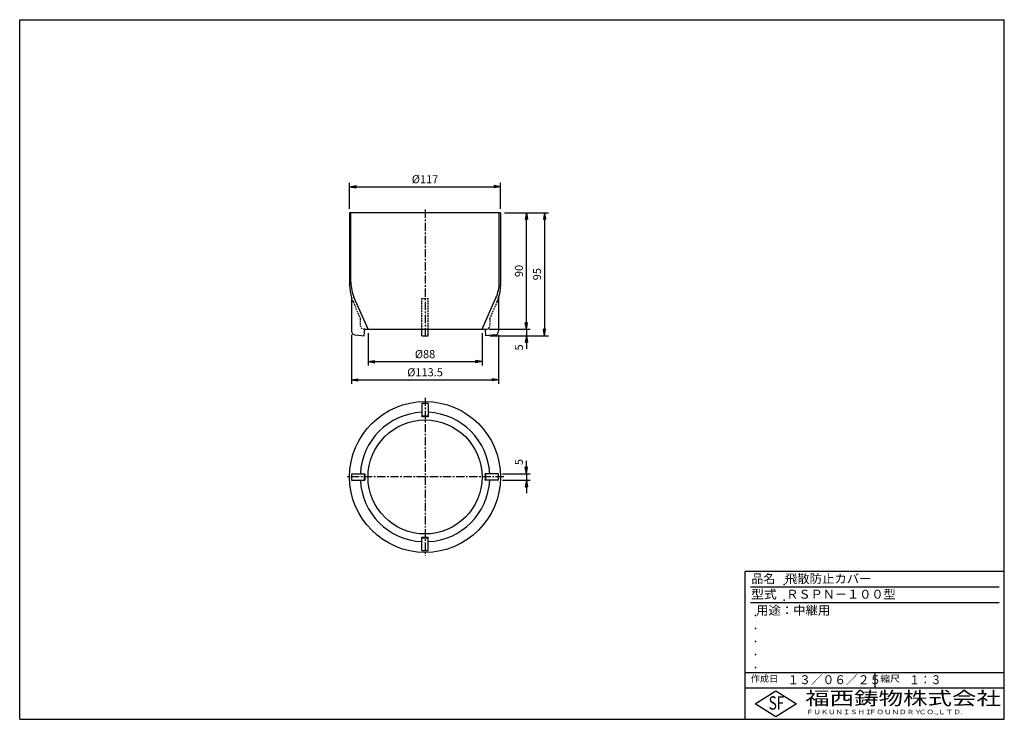
# Model space of a CAD drawing. Extents: x 10 to 770, y 20 to 560.
import ezdxf

# ---------------------------------------------------------------- set-up
doc = ezdxf.new("R2010")
doc.units = 0
doc.header["$LTSCALE"] = 0.2
doc.linetypes.add('CENTER', pattern=[50.8, 31.75, -6.35, 6.35, -6.35])
doc.linetypes.add('HIDDEN', pattern=[9.525, 6.35, -3.175])
doc.layers.get('0').update_dxf_attribs({"linetype": 'CONTINUOUS'})
doc.layers.get('DEFPOINTS').update_dxf_attribs({"linetype": 'CONTINUOUS'})
for name, color, linetype in [('LAY-10', 7, 'CONTINUOUS'), ('LAY-20', 7, 'CONTINUOUS'), ('LAY-255', 7, 'CONTINUOUS')]:
    doc.layers.add(name, color=color, linetype=linetype)
doc.styles.add('EXCADDIM1', font='simplex', dxfattribs={"width": 0.84, "bigfont": 'bigfont'})
doc.styles.add('EXCADSTD', font='simplex', dxfattribs={"bigfont": 'bigfont'})
doc.styles.get("Standard").update_dxf_attribs({"font": 'simplex', "bigfont": 'bigfont'})
doc.dimstyles.new('ISO-25', dxfattribs={"dimtxt": 2.5, "dimasz": 2.5, "dimexe": 1.25, "dimexo": 0.625, "dimtad": 1, "dimtxsty": 'STANDARD', "dimcen": 2.5, "dimazin": 3, "dimtfac": 1, "dimtmove": 0, "dimatfit": 3})

# ---------------------------------------------------------------- blocks, each defined once
blk = doc.blocks.new('EX_BNORM')
at = {"color": 0, "linetype": 'CONTINUOUS'}
for p, q in [((0, 0), (-1, 0.17)), ((-1, 0.17), (-1, -0.17)), ((0, 0), (-1, 0.08)), ((0, 0), (-1, 0)), ((0, 0), (-1, -0.17)), ((0, 0), (-1, -0.08))]:
    blk.add_line(p, q, dxfattribs=at)
blk = doc.blocks.new('*D15')
at = {"layer": 'DEFPOINTS', "color": 0}
for p in [(266.13, 319.65), (379.63, 319.65), (379.63, 282.05)]:
    blk.add_point(p, dxfattribs=at)
at = {"layer": 'LAY-20', "color": 4, "linetype": 'CONTINUOUS'}
for p, q in [((266.13, 316.65), (266.13, 279.05)), ((379.63, 316.65), (379.63, 279.05)), ((271.13, 282.05), (374.63, 282.05))]:
    blk.add_line(p, q, dxfattribs=at)
at = {"layer": 'LAY-20', "color": 4, "xscale": 5, "yscale": 5, "zscale": 5, "rotation": 180}
blk.add_blockref('EX_BNORM', (266.13, 282.05), dxfattribs=at)
at = {"layer": 'LAY-20', "color": 4, "xscale": 5, "yscale": 5, "zscale": 5}
blk.add_blockref('EX_BNORM', (379.63, 282.05), dxfattribs=at)
at = {"layer": 'LAY-20', "color": 7, "insert": (322.88, 287.05), "char_height": 6.236, "attachment_point": 5, "style": 'EXCADDIM1'}
blk.add_mtext('%%c113.5', dxfattribs=at)
blk = doc.blocks.new('*D16')
at = {"layer": 'DEFPOINTS', "color": 0}
for p in [(278.88, 321.05), (366.88, 321.05), (366.88, 296.05)]:
    blk.add_point(p, dxfattribs=at)
at = {"layer": 'LAY-20', "color": 4, "linetype": 'CONTINUOUS'}
for p, q in [((278.88, 318.05), (278.88, 293.05)), ((366.88, 318.05), (366.88, 293.05)), ((283.88, 296.05), (361.88, 296.05))]:
    blk.add_line(p, q, dxfattribs=at)
at = {"layer": 'LAY-20', "color": 4, "xscale": 5, "yscale": 5, "zscale": 5, "rotation": 180}
blk.add_blockref('EX_BNORM', (278.88, 296.05), dxfattribs=at)
at = {"layer": 'LAY-20', "color": 4, "xscale": 5, "yscale": 5, "zscale": 5}
blk.add_blockref('EX_BNORM', (366.88, 296.05), dxfattribs=at)
at = {"layer": 'LAY-20', "color": 7, "insert": (322.88, 301.05), "char_height": 6.236, "attachment_point": 5, "style": 'EXCADDIM1'}
blk.add_mtext('%%c88', dxfattribs=at)
blk = doc.blocks.new('*D17')
at = {"layer": 'DEFPOINTS', "color": 0}
for p in [(381.13, 411.05), (369.88, 316.05), (415.13, 316.05)]:
    blk.add_point(p, dxfattribs=at)
at = {"layer": 'LAY-20', "color": 4, "linetype": 'CONTINUOUS'}
for p, q in [((384.13, 411.05), (418.13, 411.05)), ((415.13, 406.05), (415.13, 321.05)), ((372.88, 316.05), (418.13, 316.05))]:
    blk.add_line(p, q, dxfattribs=at)
at = {"layer": 'LAY-20', "color": 4, "xscale": 5, "yscale": 5, "zscale": 5}
for p, rotation in [((415.13, 411.05), 90), ((415.13, 316.05), 270)]:
    blk.add_blockref('EX_BNORM', p, dxfattribs=dict(at, rotation=rotation))
at = {"layer": 'LAY-20', "color": 7, "insert": (410.13, 363.55), "char_height": 6.236, "attachment_point": 5, "rotation": 90, "style": 'EXCADDIM1'}
blk.add_mtext('95', dxfattribs=at)
blk = doc.blocks.new('*D18')
at = {"layer": 'DEFPOINTS', "color": 0}
for p in [(369.44, 321.05), (395.76, 316.05), (401.13, 316.05)]:
    blk.add_point(p, dxfattribs=at)
at = {"layer": 'LAY-20', "color": 4, "linetype": 'CONTINUOUS'}
for p, q in [((401.13, 326.05), (401.13, 331.05)), ((372.44, 321.05), (404.13, 321.05)), ((401.13, 321.05), (401.13, 316.05)), ((398.76, 316.05), (404.13, 316.05)), ((401.13, 311.05), (401.13, 306.05))]:
    blk.add_line(p, q, dxfattribs=at)
at = {"layer": 'LAY-20', "color": 4, "xscale": 5, "yscale": 5, "zscale": 5}
for p, rotation in [((401.13, 321.05), 270), ((401.13, 316.05), 90)]:
    blk.add_blockref('EX_BNORM', p, dxfattribs=dict(at, rotation=rotation))
at = {"layer": 'LAY-20', "color": 7, "insert": (396.13, 307.05), "char_height": 6.24, "attachment_point": 5, "rotation": 90, "style": 'EXCADDIM1'}
blk.add_mtext('5', dxfattribs=at)
blk = doc.blocks.new('*D19')
at = {"layer": 'DEFPOINTS', "color": 0}
for p in [(394.56, 411.05), (401.13, 411.05), (397.56, 321.05)]:
    blk.add_point(p, dxfattribs=at)
at = {"layer": 'LAY-20', "color": 4, "linetype": 'CONTINUOUS'}
for p, q in [((397.56, 411.05), (404.13, 411.05)), ((401.13, 326.05), (401.13, 406.05))]:
    blk.add_line(p, q, dxfattribs=at)
at = {"layer": 'LAY-20', "color": 4, "xscale": 5, "yscale": 5, "zscale": 5}
for p, rotation in [((401.13, 411.05), 90), ((401.13, 321.05), 270)]:
    blk.add_blockref('EX_BNORM', p, dxfattribs=dict(at, rotation=rotation))
at = {"layer": 'LAY-20', "color": 7, "insert": (396.13, 366.05), "char_height": 6.236, "attachment_point": 5, "rotation": 90, "style": 'EXCADDIM1'}
blk.add_mtext('90', dxfattribs=at)
blk = doc.blocks.new('*D20')
at = {"layer": 'DEFPOINTS', "color": 0}
for p in [(381.13, 431.05), (264.63, 411.05), (381.13, 411.05)]:
    blk.add_point(p, dxfattribs=at)
at = {"layer": 'LAY-20', "color": 4, "linetype": 'CONTINUOUS'}
for p, q in [((264.63, 414.05), (264.63, 434.05)), ((381.13, 414.05), (381.13, 434.05)), ((269.63, 431.05), (376.13, 431.05))]:
    blk.add_line(p, q, dxfattribs=at)
at = {"layer": 'LAY-20', "color": 4, "xscale": 5, "yscale": 5, "zscale": 5, "rotation": 180}
blk.add_blockref('EX_BNORM', (264.63, 431.05), dxfattribs=at)
at = {"layer": 'LAY-20', "color": 4, "xscale": 5, "yscale": 5, "zscale": 5}
blk.add_blockref('EX_BNORM', (381.13, 431.05), dxfattribs=at)
at = {"layer": 'LAY-20', "color": 7, "insert": (322.88, 436.05), "char_height": 6.236, "attachment_point": 5, "style": 'EXCADDIM1'}
blk.add_mtext('%%c117', dxfattribs=at)
blk = doc.blocks.new('*D21')
at = {"layer": 'DEFPOINTS', "color": 0}
for p in [(379.58, 209.55), (379.58, 204.55), (401.13, 204.55)]:
    blk.add_point(p, dxfattribs=at)
at = {"layer": 'LAY-20', "color": 4, "linetype": 'CONTINUOUS'}
for p, q in [((401.13, 214.55), (401.13, 219.55)), ((382.58, 209.55), (404.13, 209.55)), ((401.13, 209.55), (401.13, 204.55)), ((382.58, 204.55), (404.13, 204.55)), ((401.13, 199.55), (401.13, 194.55))]:
    blk.add_line(p, q, dxfattribs=at)
at = {"layer": 'LAY-20', "color": 4, "xscale": 5, "yscale": 5, "zscale": 5}
for p, rotation in [((401.13, 209.55), 270), ((401.13, 204.55), 90)]:
    blk.add_blockref('EX_BNORM', p, dxfattribs=dict(at, rotation=rotation))
at = {"layer": 'LAY-20', "color": 7, "insert": (396.13, 218.55), "char_height": 6.24, "attachment_point": 5, "rotation": 90, "style": 'EXCADDIM1'}
blk.add_mtext('5', dxfattribs=at)

msp = doc.modelspace()

# ---------------------------------------------------------------- linework, layer by layer
at = {"layer": 'LAY-10', "color": 7, "linetype": 'CONTINUOUS'}
for p, q in [((264.63, 411.05), (264.63, 354.91)), ((381.13, 411.05), (264.63, 411.05)), ((265.63, 357.38), (265.63, 411.05)), ((380.13, 357.38), (380.13, 411.05)), ((381.13, 411.05), (381.13, 354.91)), ((266.13, 345.38), (266.13, 319.65)), ((278.88, 321.05), (268.19, 345.26)), ((366.88, 321.05), (377.57, 345.26)), ((379.63, 345.38), (379.63, 319.65)), ((275.88, 316.05), (276.32, 321.05)), ((276.32, 321.05), (369.44, 321.05)), ((320.38, 316.05), (320.38, 321.05)), ((325.38, 316.05), (325.38, 321.05)), ((369.88, 316.05), (369.44, 321.05)), ((268.87, 316.67), (275.88, 316.05)), ((320.38, 316.05), (325.38, 316.05)), ((376.89, 316.67), (369.88, 316.05)), ((320.38, 263.75), (320.38, 253.55)), ((325.38, 263.75), (325.38, 253.55)), ((266.19, 209.55), (276.39, 209.55)), ((379.58, 209.55), (369.38, 209.55)), ((266.19, 204.55), (276.39, 204.55)), ((379.58, 204.55), (369.38, 204.55)), ((320.38, 150.36), (320.38, 160.56)), ((325.38, 150.36), (325.38, 160.56))]:
    msp.add_line(p, q, dxfattribs=at)
at = {"layer": 'LAY-10', "color": 2, "linetype": 'CENTER'}
for p, q in [((322.88, 413.45), (322.88, 316.6)), ((322.88, 268.25), (322.88, 146.21)), ((383.72, 207.05), (262.04, 207.05))]:
    msp.add_line(p, q, dxfattribs=at)
at = {"layer": 'LAY-10', "color": 7, "linetype": 'HIDDEN'}
for p, q in [((267.28, 342.38), (272.88, 329.69)), ((320.38, 344.77), (325.38, 344.77)), ((320.38, 321.05), (320.38, 344.77)), ((325.38, 321.05), (325.38, 344.77)), ((378.49, 342.38), (372.88, 329.69)), ((272.88, 329.69), (272.88, 324.05)), ((372.88, 329.69), (372.88, 324.05)), ((276.32, 321.05), (275.88, 321.05)), ((369.44, 321.05), (369.88, 321.05))]:
    msp.add_line(p, q, dxfattribs=at)
at = {"layer": 'LAY-10', "color": 7, "linetype": 'CONTINUOUS'}
for radius in [58.25, 44]:
    msp.add_circle((322.88, 207.05), radius, dxfattribs=at)
for centre, radius, start, end in [((295.63, 357.38), 30, 180, 203.82945), ((350.13, 357.38), 30, 336.17055, 0), ((295.63, 354.91), 31, 180, 197.89655), ((350.13, 354.91), 31, 342.10345, 0), ((269.13, 319.65), 3, 180, 265), ((376.63, 319.65), 3, 275, 0), ((322.88, 207.05), 56.75, 87.47514, 92.52486), ((322.88, 207.05), 50, 92.86598, 177.13402), ((322.88, 207.05), 47, 86.95091, 93.04909), ((322.88, 207.05), 46.56, 86.92224, 93.07776), ((322.88, 207.05), 50, 2.86598, 87.13402), ((322.88, 207.05), 56.75, 177.47514, 182.52486), ((322.88, 207.05), 47, 176.95091, 183.04909), ((322.88, 207.05), 46.56, 176.92224, 183.07776), ((322.88, 207.05), 46.56, 356.92224, 3.07776), ((322.88, 207.05), 47, 356.95091, 3.04909), ((322.88, 207.05), 56.75, 357.47514, 2.52486), ((322.88, 207.05), 50, 182.86598, 267.13402), ((322.88, 207.05), 50, 272.86598, 357.13402), ((322.88, 207.05), 46.56, 266.92224, 273.07776), ((322.88, 207.05), 47, 266.95091, 273.04909), ((322.88, 207.05), 56.75, 267.47514, 272.52486)]:
    msp.add_arc(centre, radius, start, end, dxfattribs=at)
at = {"layer": 'LAY-10', "color": 7, "linetype": 'HIDDEN'}
for centre, radius, start, end in [((295.63, 354.91), 31, 197.89655, 203.82945), ((350.13, 354.91), 31, 336.17055, 342.10345), ((275.88, 324.05), 3, 180, 270), ((369.88, 324.05), 3, 270, 0)]:
    msp.add_arc(centre, radius, start, end, dxfattribs=at)
at = {"layer": 'LAY-255', "color": 7, "linetype": 'CONTINUOUS'}
for p, q in [((10, 560), (770, 560)), ((10, 20), (10, 560)), ((770, 20), (770, 560)), ((570, 20), (570, 134)), ((770, 134), (570, 134)), ((770, 44), (570, 44)), ((577.6, 32), (593.6, 42)), ((593.6, 42), (609.6, 32)), ((593.6, 22), (577.6, 32)), ((609.6, 32), (593.6, 22)), ((10, 20), (770, 20))]:
    msp.add_line(p, q, dxfattribs=at)
at = {"layer": 'LAY-255', "color": 4, "linetype": 'CONTINUOUS'}
for p, q in [((766, 122), (574, 122)), ((766, 110), (574, 110)), ((570, 56), (770, 56)), ((670, 56), (670, 44))]:
    msp.add_line(p, q, dxfattribs=at)
at = {"layer": 'LAY-255', "color": 7, "linetype": 'CONTINUOUS'}
for p in [(600, 124), (600, 112), (578, 100), (578, 90), (578, 80), (578, 70), (578, 60)]:
    msp.add_point(p, dxfattribs=at)

# ---------------------------------------------------------------- texts
at = {"layer": 'LAY-255', "color": 7, "linetype": 'CONTINUOUS', "style": 'EXCADSTD'}
for s, height, width, p in [('品名', 6.875, 0.978839, (574.84, 125.12)), ('飛散防止カバー', 6.875, 1.020589, (600.56, 125.12)), ('型式', 6.875, 1.056348, (574.53, 113.12)), ('ＲＳＰＮ－１００型', 6.875, 0.999751, (601.75, 113.12)), ('用途：中継用', 6.875, 1.016657, (578.47, 100.72)), ('作成日', 5.156, 1.00063, (574.3, 48.84)), ('１３／０６／２５', 6.875, 0.965298, (602.56, 47.12)), ('縮尺', 5.156, 1.080709, (674.21, 48.84)), ('１：３', 6.875, 0.884409, (696.56, 47.12)), ('福西鋳物株式会社', 10.312, 1.342692, (616.28, 31.09)), ('S', 10.31, 0.758268, (588.07, 27.44)), ('F', 10.31, 0.744095, (594.21, 27.5)), ('ＦＵＫＵＮＩＳＨＩ', 3.438, 1.204799, (617.02, 23.96)), ('ＦＯＵＮＤＲＹ', 3.438, 1.243253, (665.44, 23.96)), ('ＣＯ.,ＬＴＤ.', 3.438, 1.243831, (703.99, 23.96))]:
    msp.add_text(s, height=height, dxfattribs=dict(at, width=width)).set_placement(p)

# ---------------------------------------------------------------- dimensions: what is measured, and where the dimension line sits
at = {"layer": 'LAY-20', "color": 4, "linetype": 'CONTINUOUS'}
for base, p1, p2, override, picture, middle in [((381.13237144, 431.05295609), (264.63237144, 411.05295609), (381.13237144, 411.05295609), {"dimtxt": 6.236221, "dimasz": 5, "dimexe": 3, "dimexo": 3, "dimgap": 0, "dimtad": 1, "dimjust": 0, "dimtih": 0, "dimtoh": 0, "dimdec": 0, "dimzin": 0, "dimlunit": 2, "dimtxsty": 'EXCADDIM1', "dimblk1": 'EX_BNORM', "dimblk2": 'EX_BNORM', "dimsah": 1, "dimse1": 0, "dimse2": 0, "dimclrd": 4, "dimclre": 4, "dimclrt": 7, "dimtmove": 2}, '*D20', (322.88237144, 436.05295609)), ((379.63, 282.05), (266.13, 319.65), (379.63, 319.65), {"dimtxt": 6.236221, "dimasz": 5, "dimexe": 3, "dimexo": 3, "dimgap": 0, "dimtad": 1, "dimjust": 0, "dimtih": 0, "dimtoh": 0, "dimdec": 1, "dimzin": 8, "dimlunit": 2, "dimtxsty": 'EXCADDIM1', "dimblk1": 'EX_BNORM', "dimblk2": 'EX_BNORM', "dimsah": 1, "dimse1": 0, "dimse2": 0, "dimclrd": 4, "dimclre": 4, "dimclrt": 7, "dimtmove": 2}, '*D15', (322.88, 287.05)), ((366.88, 296.05), (278.88, 321.05), (366.88, 321.05), {"dimtxt": 6.236221, "dimasz": 5, "dimexe": 3, "dimexo": 3, "dimgap": 0, "dimtad": 1, "dimjust": 0, "dimtih": 0, "dimtoh": 0, "dimdec": 1, "dimzin": 8, "dimlunit": 2, "dimtxsty": 'EXCADDIM1', "dimblk1": 'EX_BNORM', "dimblk2": 'EX_BNORM', "dimsah": 1, "dimse1": 0, "dimse2": 0, "dimclrd": 4, "dimclre": 4, "dimclrt": 7, "dimtmove": 2}, '*D16', (322.88, 301.05))]:
    dim = msp.add_linear_dim(base=base, p1=p1, p2=p2, text='%%c<>', dimstyle='ISO-25', override=override, dxfattribs=at)
    dim.commit()
    dim.dimension.update_dxf_attribs({"geometry": picture, "text_midpoint": middle, "dimtype": 160})
for base, p1, p2, override, picture, middle in [((415.13, 316.05), (381.13, 411.05), (369.88, 316.05), {"dimtxt": 6.236221, "dimasz": 5, "dimexe": 3, "dimexo": 3, "dimgap": 0, "dimtad": 1, "dimjust": 0, "dimtih": 0, "dimtoh": 0, "dimdec": 1, "dimzin": 8, "dimlunit": 2, "dimtxsty": 'EXCADDIM1', "dimblk1": 'EX_BNORM', "dimblk2": 'EX_BNORM', "dimsah": 1, "dimse1": 0, "dimse2": 0, "dimclrd": 4, "dimclre": 4, "dimclrt": 7, "dimtmove": 2}, '*D17', (410.13, 363.55)), ((401.13, 411.05), (397.56, 321.05), (394.56, 411.05), {"dimtxt": 6.236221, "dimasz": 5, "dimexe": 3, "dimexo": 3, "dimgap": 0, "dimtad": 1, "dimjust": 0, "dimtih": 0, "dimtoh": 0, "dimdec": 1, "dimzin": 8, "dimlunit": 2, "dimtxsty": 'EXCADDIM1', "dimblk1": 'EX_BNORM', "dimblk2": 'EX_BNORM', "dimsah": 1, "dimse1": 1, "dimse2": 0, "dimclrd": 4, "dimclre": 4, "dimclrt": 7, "dimtmove": 2}, '*D19', (396.13, 366.05)), ((401.13, 316.05), (369.44, 321.05), (395.76, 316.05), {"dimtxt": 6.236221, "dimasz": 5, "dimexe": 3, "dimexo": 3, "dimgap": 0, "dimtad": 1, "dimjust": 2, "dimtih": 0, "dimtoh": 0, "dimdec": 1, "dimzin": 8, "dimlunit": 2, "dimtxsty": 'EXCADDIM1', "dimblk1": 'EX_BNORM', "dimblk2": 'EX_BNORM', "dimsah": 1, "dimse1": 0, "dimse2": 0, "dimclrd": 4, "dimclre": 4, "dimclrt": 7, "dimtmove": 2}, '*D18', (396.13, 307.05)), ((401.13, 204.55), (379.58, 209.55), (379.58, 204.55), {"dimtxt": 6.236221, "dimasz": 5, "dimexe": 3, "dimexo": 3, "dimgap": 0, "dimtad": 1, "dimjust": 1, "dimtih": 0, "dimtoh": 0, "dimdec": 1, "dimzin": 8, "dimlunit": 2, "dimtxsty": 'EXCADDIM1', "dimblk1": 'EX_BNORM', "dimblk2": 'EX_BNORM', "dimsah": 1, "dimse1": 0, "dimse2": 0, "dimclrd": 4, "dimclre": 4, "dimclrt": 7, "dimtmove": 2}, '*D21', (396.13, 218.55))]:
    dim = msp.add_linear_dim(base=base, p1=p1, p2=p2, angle=90, dimstyle='ISO-25', override=override, dxfattribs=at)
    dim.commit()
    dim.dimension.update_dxf_attribs({"geometry": picture, "text_midpoint": middle, "dimtype": 160})

doc.saveas('drawing.dxf')
